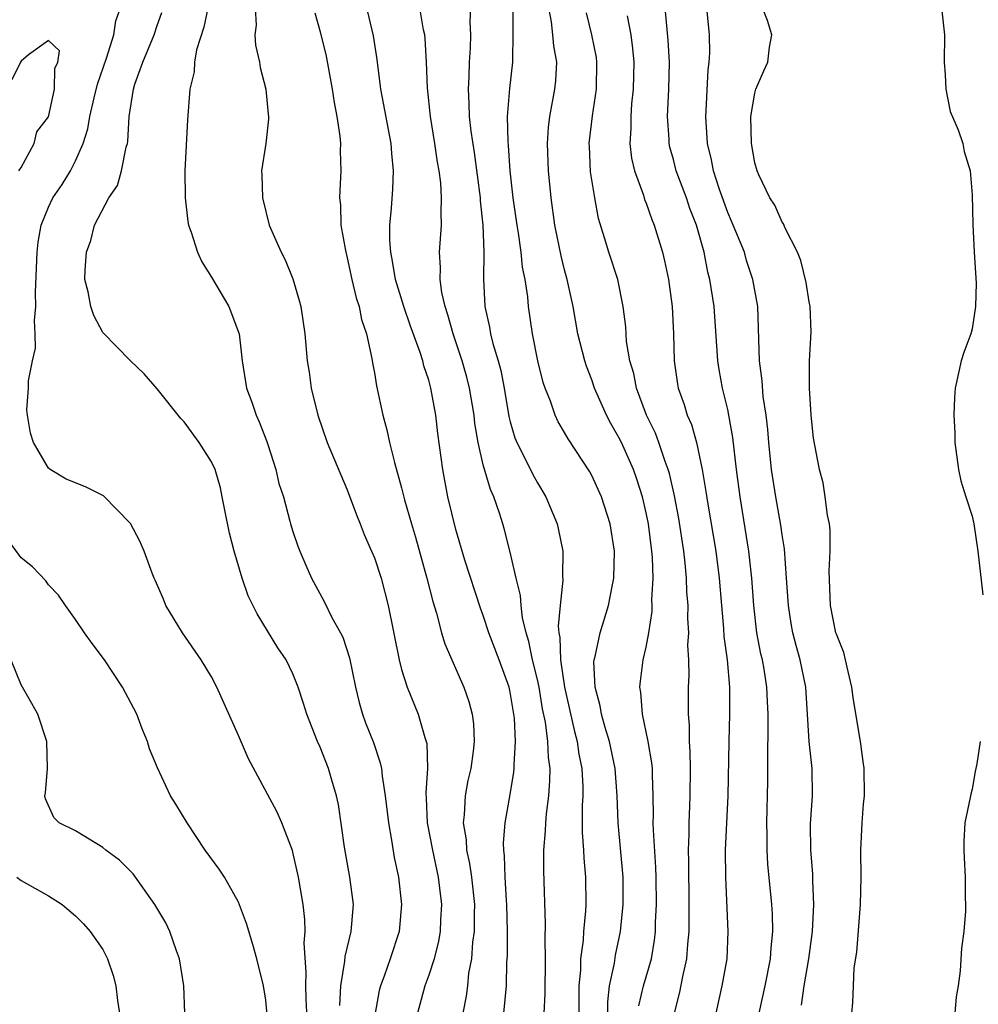
# Model space of a CAD drawing. Units: inches. Extents: x 2595000 to 2598000, y 1542000 to 1545000.
# Drawn here: x 2595789 to 2595859, y 1542818 to 1542890 of the extents above; entities that cross this region are included whole.
import ezdxf

# ---------------------------------------------------------------- set-up
doc = ezdxf.new("R2010")
doc.units = ezdxf.units.IN
doc.header["$MEASUREMENT"] = 0
doc.layers.add('LD25951542_2ft', color=253, linetype='Continuous')

msp = doc.modelspace()

# ---------------------------------------------------------------- linework, layer by layer
at = {"layer": 'LD25951542_2ft'}
for points, elevation in [([(2595803.146, 1542893), (2595802.435, 1542889.565), (2595801.907, 1542887.907), (2595801.759, 1542887), (2595801.725, 1542886.275), (2595801.407, 1542885), (2595801.242, 1542882.758), (2595801.05, 1542879), (2595801.064, 1542877), (2595801.271, 1542875.271), (2595801.326, 1542875), (2595801.512, 1542874.488), (2595801.976, 1542873), (2595802.296, 1542872.296), (2595803, 1542871.177), (2595804.275, 1542869), (2595805, 1542867.113), (2595805.033, 1542867), (2595805.255, 1542865), (2595805.585, 1542863), (2595805.976, 1542861.975), (2595806.296, 1542861), (2595806.523, 1542860.523), (2595807.081, 1542859.081), (2595807.161, 1542858.839), (2595807.754, 1542857), (2595807.971, 1542855.971), (2595808.299, 1542855), (2595808.783, 1542853.217), (2595808.829, 1542853), (2595809, 1542852.444), (2595809.363, 1542851.363), (2595809.497, 1542851), (2595809.957, 1542849.957), (2595810.358, 1542849), (2595811.302, 1542847.302), (2595811.872, 1542846.128), (2595812.502, 1542845), (2595812.668, 1542844.668), (2595813.155, 1542843.155), (2595813.605, 1542841), (2595813.865, 1542839.865), (2595814.129, 1542839), (2595814.354, 1542838.354), (2595814.923, 1542836.923), (2595815.43, 1542835.43), (2595815.517, 1542835), (2595815.56, 1542834.44), (2595815.797, 1542833), (2595816.026, 1542831), (2595816.267, 1542829.733), (2595816.462, 1542828.462), (2595816.769, 1542827), (2595816.997, 1542825), (2595816.809, 1542823), (2595816.163, 1542821), (2595815.708, 1542819.708), (2595815.434, 1542819), (2595815.343, 1542818.657), (2595815.047, 1542817)], 7530), ([(2595824.532, 1542817), (2595824.728, 1542819), (2595824.756, 1542820.756), (2595824.791, 1542821.209), (2595824.79, 1542823), (2595824.747, 1542825), (2595824.718, 1542825.282), (2595824.624, 1542827), (2595824.58, 1542828.58), (2595824.513, 1542829), (2595824.49, 1542829.51), (2595824.612, 1542831), (2595825, 1542833.088), (2595825.268, 1542834.732), (2595825.292, 1542835), (2595825.278, 1542835.278), (2595825.378, 1542837), (2595825.303, 1542838.697), (2595825.264, 1542839), (2595825, 1542840.629), (2595824.92, 1542841), (2595824.177, 1542843), (2595823.41, 1542845), (2595823, 1542846.264), (2595822.798, 1542846.798), (2595821.66, 1542850.34), (2595821, 1542852.592), (2595820.41, 1542855), (2595820.023, 1542857), (2595819.669, 1542859.669), (2595819.514, 1542861), (2595819.157, 1542863), (2595819, 1542863.576), (2595818.64, 1542864.64), (2595818.56, 1542865), (2595818.367, 1542865.633), (2595817.638, 1542867.638), (2595817.174, 1542869), (2595816.551, 1542871), (2595816.339, 1542872.339), (2595816.195, 1542873), (2595816.136, 1542873.864), (2595816.142, 1542875), (2595816.253, 1542876.254), (2595816.351, 1542877.649), (2595816.408, 1542879), (2595816.282, 1542880.282), (2595816.234, 1542881), (2595815.478, 1542885), (2595815.193, 1542887.193), (2595814.929, 1542888.929), (2595814.166, 1542892.166)], 7536), ([(2595810.085, 1542816.085), (2595809.966, 1542818.035), (2595809.946, 1542819), (2595809.986, 1542819.986), (2595809.822, 1542822.178), (2595809.892, 1542823), (2595809.885, 1542823.885), (2595809.743, 1542825), (2595809.4, 1542827), (2595809, 1542828.834), (2595808.965, 1542828.965), (2595808.191, 1542831), (2595807.826, 1542831.826), (2595805.72, 1542835.72), (2595805, 1542837.429), (2595803.408, 1542841), (2595803, 1542841.749), (2595802.248, 1542843), (2595800.879, 1542845), (2595799.648, 1542847), (2595799.471, 1542847.471), (2595798.856, 1542848.856), (2595798.779, 1542849), (2595798.628, 1542849.372), (2595798.042, 1542851), (2595797.741, 1542851.741), (2595797.036, 1542853.036), (2595795.07, 1542855.071), (2595793.729, 1542855.729), (2595792.305, 1542856.305), (2595791.14, 1542857), (2595791, 1542857.106), (2595789.912, 1542859), (2595789.675, 1542859.675), (2595789.457, 1542861), (2595789.41, 1542861.41), (2595789.55, 1542863), (2595789.537, 1542863.537), (2595789.838, 1542865), (2595790.05, 1542865.949), (2595790.021, 1542867), (2595789.971, 1542867.971), (2595790.069, 1542869), (2595790.043, 1542870.043), (2595790.167, 1542873), (2595790.258, 1542873.741), (2595790.478, 1542875), (2595791, 1542876.328), (2595791.331, 1542877), (2595792.007, 1542877.992), (2595792.63, 1542879), (2595793, 1542879.73), (2595793.563, 1542881), (2595793.908, 1542882.092), (2595794.052, 1542883), (2595794.367, 1542884.367), (2595794.622, 1542885.379), (2595795.284, 1542887.284), (2595795.822, 1542889), (2595795.97, 1542890.03), (2595796.307, 1542891)], 7526), ([(2595806.223, 1542891), (2595806.283, 1542889.717), (2595806.203, 1542889), (2595806.243, 1542888.243), (2595806.55, 1542887), (2595806.595, 1542886.595), (2595807.004, 1542885), (2595807.171, 1542883.171), (2595807.2, 1542883), (2595807.194, 1542882.806), (2595806.995, 1542881.005), (2595806.692, 1542879), (2595806.712, 1542878.712), (2595806.749, 1542877), (2595807.26, 1542875), (2595808.124, 1542873), (2595808.435, 1542872.435), (2595809, 1542871.051), (2595809.459, 1542869.46), (2595809.575, 1542869), (2595809.873, 1542867), (2595810.052, 1542865), (2595810.184, 1542864.184), (2595810.343, 1542863), (2595810.831, 1542861), (2595811.518, 1542859), (2595813, 1542855.526), (2595813.683, 1542853.683), (2595813.957, 1542853), (2595814.232, 1542852.232), (2595814.791, 1542851), (2595815, 1542850.504), (2595815.495, 1542849), (2595816.021, 1542847), (2595816.808, 1542843), (2595817, 1542842.284), (2595817.401, 1542841), (2595818.215, 1542839), (2595818.707, 1542837.293), (2595818.814, 1542837), (2595818.847, 1542836.847), (2595818.911, 1542835), (2595818.778, 1542833.222), (2595818.81, 1542832.81), (2595818.884, 1542831), (2595819.263, 1542829), (2595819.691, 1542827), (2595819.798, 1542826.202), (2595819.933, 1542825), (2595819.861, 1542823.861), (2595819.832, 1542823), (2595819.712, 1542822.288), (2595819.385, 1542821), (2595819, 1542819.801), (2595818.706, 1542819), (2595818.173, 1542817)], 7532), ([(2595827.489, 1542817), (2595827.576, 1542818.424), (2595827.586, 1542821), (2595827.559, 1542822.441), (2595827.596, 1542823.596), (2595827.474, 1542827.474), (2595827.478, 1542829), (2595827.598, 1542830.402), (2595827.605, 1542831), (2595827.655, 1542831.655), (2595827.83, 1542833), (2595827.917, 1542834.083), (2595827.922, 1542835), (2595827.801, 1542835.801), (2595827.755, 1542837), (2595827.581, 1542838.419), (2595827.382, 1542839.382), (2595827.117, 1542841), (2595827, 1542841.56), (2595826.641, 1542843), (2595826.358, 1542844.358), (2595826.159, 1542845), (2595825.901, 1542846.099), (2595825.788, 1542847), (2595825.744, 1542847.744), (2595825.435, 1542849), (2595825, 1542850.93), (2595824.579, 1542852.579), (2595824.451, 1542853), (2595824.195, 1542853.805), (2595823.781, 1542855), (2595823.531, 1542855.531), (2595823, 1542857.361), (2595822.625, 1542859), (2595822.392, 1542860.392), (2595822.328, 1542861), (2595822, 1542863), (2595821.799, 1542863.799), (2595821.462, 1542865), (2595820.785, 1542867), (2595820.401, 1542868.401), (2595820.199, 1542869), (2595819.96, 1542870.04), (2595819.836, 1542871), (2595819.869, 1542871.869), (2595819.8, 1542873), (2595819.943, 1542875), (2595819.901, 1542875.901), (2595819.948, 1542877), (2595819.884, 1542878.116), (2595819.761, 1542879), (2595819.639, 1542879.639), (2595819.451, 1542881), (2595819.124, 1542883), (2595818.901, 1542885.099), (2595818.83, 1542887), (2595818.741, 1542888.741), (2595818.71, 1542889), (2595818.623, 1542889.377), (2595818.335, 1542891)], 7538), ([(2595822.065, 1542891), (2595822.03, 1542889.97), (2595822.064, 1542889), (2595822.037, 1542888.036), (2595821.974, 1542887), (2595821.95, 1542885.95), (2595821.887, 1542885), (2595821.957, 1542883.957), (2595821.966, 1542883), (2595822.084, 1542881.916), (2595822.333, 1542880.333), (2595822.773, 1542877), (2595822.78, 1542876.781), (2595822.984, 1542875), (2595823.059, 1542873), (2595823.027, 1542871.027), (2595823.131, 1542869), (2595823.477, 1542867.478), (2595823.55, 1542867), (2595823.719, 1542866.282), (2595824.108, 1542865), (2595824.297, 1542864.297), (2595824.549, 1542863), (2595824.901, 1542860.901), (2595825, 1542860.513), (2595825.344, 1542859.344), (2595825.484, 1542859), (2595825.999, 1542858), (2595826.652, 1542856.652), (2595827, 1542856.019), (2595827.61, 1542855), (2595828.446, 1542853), (2595828.553, 1542852.553), (2595828.86, 1542851), (2595828.845, 1542849.155), (2595828.871, 1542848.871), (2595828.66, 1542847), (2595828.513, 1542845.487), (2595828.566, 1542845), (2595828.644, 1542844.644), (2595828.699, 1542843), (2595828.992, 1542840.992), (2595829.726, 1542837.726), (2595829.925, 1542837), (2595830.056, 1542836.056), (2595830.272, 1542835), (2595830.342, 1542833.658), (2595830.339, 1542833), (2595830.29, 1542832.29), (2595830.286, 1542830.286), (2595830.376, 1542829), (2595830.402, 1542828.402), (2595830.536, 1542827), (2595830.549, 1542825), (2595830.536, 1542824.536), (2595830.378, 1542823), (2595830.354, 1542822.354), (2595830.172, 1542821), (2595830.159, 1542820.159), (2595830.05, 1542819), (2595830.036, 1542817)], 7540), ([(2595834.471, 1542817.529), (2595834.801, 1542819), (2595835.385, 1542821), (2595835.623, 1542822.377), (2595835.684, 1542823), (2595835.699, 1542823.699), (2595835.765, 1542825), (2595835.742, 1542827), (2595835.719, 1542827.719), (2595835.534, 1542830.466), (2595835.527, 1542831), (2595835.541, 1542831.541), (2595835.517, 1542833), (2595835.455, 1542834.545), (2595835.455, 1542835), (2595835.425, 1542835.425), (2595835.158, 1542837), (2595834.729, 1542839), (2595834.607, 1542840.607), (2595834.528, 1542841), (2595834.572, 1542841.429), (2595834.783, 1542843), (2595835, 1542843.936), (2595835.199, 1542845), (2595835.431, 1542846.569), (2595835.441, 1542847), (2595835.428, 1542847.428), (2595835.51, 1542849), (2595835.459, 1542850.541), (2595835.421, 1542851), (2595835.164, 1542853), (2595835, 1542853.812), (2595834.722, 1542855), (2595834.309, 1542856.309), (2595834.069, 1542857), (2595833.178, 1542859), (2595833, 1542859.371), (2595832.393, 1542860.393), (2595832.083, 1542861), (2595831.204, 1542863), (2595831, 1542863.602), (2595830.608, 1542864.608), (2595830.481, 1542865), (2595829.975, 1542867), (2595829.622, 1542869), (2595829.196, 1542871), (2595829, 1542871.698), (2595828.738, 1542872.738), (2595828.273, 1542875), (2595827.996, 1542877), (2595827.808, 1542879), (2595827.74, 1542881), (2595827.813, 1542882.187), (2595827.907, 1542883), (2595828.28, 1542885), (2595828.356, 1542885.644), (2595828.424, 1542887), (2595828.196, 1542888.196), (2595828.135, 1542889), (2595828.027, 1542889.973), (2595827.839, 1542891)], 7544), ([(2595843.313, 1542817), (2595843.768, 1542819), (2595844.163, 1542821), (2595844.203, 1542821.797), (2595844.332, 1542823), (2595844.305, 1542824.305), (2595844.26, 1542825), (2595843.963, 1542827.963), (2595843.906, 1542829), (2595843.912, 1542830.088), (2595843.889, 1542831), (2595843.96, 1542834.04), (2595843.965, 1542835), (2595843.945, 1542835.945), (2595843.991, 1542838.009), (2595843.983, 1542839), (2595843.93, 1542839.93), (2595843.893, 1542841), (2595843.684, 1542842.316), (2595843.555, 1542843), (2595843.447, 1542843.446), (2595843.155, 1542845), (2595842.922, 1542847), (2595842.783, 1542849), (2595842.561, 1542851), (2595841.915, 1542855), (2595841.651, 1542857), (2595841.374, 1542859.374), (2595841.088, 1542861), (2595841, 1542861.425), (2595840.62, 1542863), (2595840.375, 1542864.375), (2595840.281, 1542865), (2595839.994, 1542869), (2595839.693, 1542871), (2595839.546, 1542871.547), (2595839.261, 1542873), (2595838.695, 1542875), (2595838.221, 1542876.221), (2595837.958, 1542877), (2595837.209, 1542879), (2595837, 1542879.825), (2595836.742, 1542880.742), (2595836.689, 1542881), (2595836.683, 1542881.317), (2595836.574, 1542883), (2595836.665, 1542885), (2595836.709, 1542887), (2595836.626, 1542888.626), (2595836.397, 1542891)], 7550), ([(2595846.421, 1542817.579), (2595846.62, 1542819), (2595846.973, 1542821), (2595847.244, 1542823), (2595847.344, 1542825), (2595847.264, 1542826.735), (2595847.259, 1542827.259), (2595847.115, 1542829), (2595847.102, 1542830.898), (2595847.235, 1542833), (2595847.214, 1542835), (2595847.008, 1542837), (2595846.748, 1542841), (2595846.347, 1542843), (2595846.051, 1542844.051), (2595845.805, 1542845), (2595845.68, 1542845.68), (2595845.472, 1542847), (2595845.34, 1542849), (2595845.171, 1542851.171), (2595845, 1542852.206), (2595844.907, 1542852.907), (2595844.538, 1542855), (2595844.227, 1542857), (2595844.021, 1542859), (2595843.962, 1542859.962), (2595843.835, 1542861), (2595843.616, 1542862.385), (2595843.542, 1542863.542), (2595843.335, 1542865), (2595843.209, 1542869), (2595842.859, 1542871), (2595842.397, 1542872.397), (2595842.227, 1542873), (2595841.292, 1542875.292), (2595841, 1542875.936), (2595840.39, 1542877.61), (2595839.948, 1542879), (2595839.806, 1542879.806), (2595839.512, 1542881), (2595839.387, 1542883), (2595839.419, 1542883.419), (2595839.565, 1542886.435), (2595839.64, 1542887), (2595839.684, 1542887.684), (2595839.671, 1542889), (2595839.466, 1542891)], 7552), ([(2595850.137, 1542817), (2595850.221, 1542817.779), (2595850.249, 1542819), (2595850.321, 1542820.321), (2595850.515, 1542821.485), (2595850.781, 1542825), (2595850.835, 1542827), (2595850.811, 1542829), (2595850.892, 1542831), (2595851, 1542832.367), (2595851.066, 1542833), (2595851.053, 1542835.053), (2595851, 1542835.324), (2595850.808, 1542836.808), (2595850.234, 1542840.234), (2595850.137, 1542841), (2595849.858, 1542842.142), (2595849.68, 1542843), (2595849.549, 1542843.549), (2595849, 1542844.895), (2595848.97, 1542845), (2595848.571, 1542847), (2595848.474, 1542849.526), (2595848.553, 1542851), (2595848.544, 1542852.544), (2595848.491, 1542853), (2595848.347, 1542853.653), (2595848.177, 1542855), (2595848.024, 1542856.024), (2595847.753, 1542857), (2595847.309, 1542859.309), (2595847.138, 1542861), (2595847.026, 1542863), (2595847.033, 1542865), (2595847.135, 1542867.135), (2595847.072, 1542869), (2595847, 1542869.356), (2595846.776, 1542870.776), (2595846.395, 1542872.395), (2595846.141, 1542873), (2595845.223, 1542874.776), (2595845.104, 1542875.104), (2595845, 1542875.221), (2595844.462, 1542876.462), (2595844.108, 1542877), (2595843.289, 1542878.711), (2595843.167, 1542879), (2595843, 1542879.586), (2595842.741, 1542881), (2595842.708, 1542883), (2595843, 1542884.724), (2595843.079, 1542885), (2595843.65, 1542886.35), (2595843.967, 1542887), (2595844.09, 1542888.09), (2595844.258, 1542889), (2595843.94, 1542890.06), (2595843.574, 1542891)], 7554), ([(2595856.733, 1542891), (2595856.97, 1542889), (2595856.923, 1542887), (2595857, 1542886.073), (2595857.054, 1542885), (2595857.366, 1542883.366), (2595857.975, 1542882.025), (2595858.312, 1542881), (2595858.417, 1542880.417), (2595858.851, 1542879), (2595859, 1542877.231), (2595859.045, 1542875.045), (2595859.14, 1542873), (2595859.278, 1542870.722), (2595859.24, 1542869), (2595859, 1542867.375), (2595858.891, 1542867), (2595858.386, 1542865.614), (2595858.19, 1542865), (2595857.752, 1542863), (2595857.691, 1542862.309), (2595857.635, 1542861), (2595857.722, 1542859.722), (2595857.73, 1542859), (2595857.999, 1542857), (2595858.172, 1542856.172), (2595858.524, 1542855), (2595859, 1542853.573), (2595859.115, 1542853), (2595859.42, 1542851), (2595859.777, 1542847.777)], 7556), ([(2595812.445, 1542817.555), (2595812.519, 1542819), (2595812.818, 1542820.818), (2595812.838, 1542821.162), (2595813.297, 1542823), (2595813.456, 1542825), (2595813.188, 1542827), (2595812.789, 1542829.211), (2595812.352, 1542832.352), (2595812.215, 1542833), (2595811.856, 1542834.144), (2595811.616, 1542835), (2595811, 1542836.562), (2595810.797, 1542837), (2595810.017, 1542839), (2595809.787, 1542839.787), (2595809.395, 1542841), (2595809, 1542841.972), (2595808.5, 1542843), (2595807.896, 1542843.896), (2595806.378, 1542846.378), (2595805.718, 1542847.718), (2595805.27, 1542849), (2595804.667, 1542851), (2595804.329, 1542852.328), (2595803.981, 1542854.019), (2595803.804, 1542855), (2595803.659, 1542855.659), (2595803.267, 1542857), (2595803, 1542857.58), (2595802.108, 1542859), (2595801, 1542860.514), (2595800.761, 1542860.761), (2595799, 1542862.956), (2595798.05, 1542864.05), (2595797.051, 1542865), (2595795, 1542867.084), (2595794.353, 1542868.353), (2595794.119, 1542869), (2595793.918, 1542870.082), (2595793.694, 1542871), (2595793.701, 1542871.701), (2595793.795, 1542873), (2595794.131, 1542873.868), (2595794.407, 1542875), (2595795.453, 1542877), (2595796.079, 1542877.921), (2595796.381, 1542879), (2595796.727, 1542880.727), (2595796.816, 1542881), (2595796.847, 1542881.154), (2595796.946, 1542883), (2595797.258, 1542885), (2595797.366, 1542885.365), (2595797.958, 1542887), (2595798.777, 1542889), (2595799, 1542889.682), (2595799.356, 1542890.644)], 7528), ([(2595810.624, 1542890.624), (2595811, 1542889.229), (2595811.438, 1542887.438), (2595811.896, 1542885), (2595812.032, 1542884.032), (2595812.228, 1542883), (2595812.463, 1542881.537), (2595812.497, 1542881), (2595812.477, 1542880.477), (2595812.538, 1542879), (2595812.45, 1542877.55), (2595812.437, 1542877), (2595812.502, 1542876.502), (2595812.538, 1542875), (2595812.866, 1542873.134), (2595813, 1542872.597), (2595813.34, 1542871), (2595813.649, 1542869.65), (2595813.865, 1542869), (2595814.049, 1542868.049), (2595814.404, 1542867), (2595814.816, 1542865.184), (2595814.859, 1542864.859), (2595815, 1542864.137), (2595815.159, 1542863.159), (2595815.623, 1542861), (2595815.923, 1542859.923), (2595816.113, 1542859), (2595816.467, 1542857.533), (2595817, 1542855.654), (2595817.215, 1542854.784), (2595817.724, 1542853), (2595818.024, 1542852.024), (2595818.859, 1542849), (2595819.295, 1542847.295), (2595819.568, 1542846.432), (2595819.948, 1542845), (2595820.187, 1542844.187), (2595821.578, 1542841), (2595821.938, 1542839.938), (2595822.2, 1542839), (2595822.288, 1542838.288), (2595822.347, 1542837), (2595822.269, 1542836.269), (2595822.089, 1542835), (2595821.886, 1542834.114), (2595821.671, 1542833), (2595821.603, 1542831.603), (2595821.527, 1542831), (2595821.749, 1542829.749), (2595821.78, 1542829), (2595822.008, 1542828.008), (2595822.139, 1542827), (2595822.356, 1542825), (2595822.338, 1542824.338), (2595822.343, 1542823), (2595822.226, 1542822.226), (2595822.142, 1542821), (2595821.927, 1542819.927), (2595821.84, 1542819), (2595821.748, 1542818.252), (2595821.51, 1542817)], 7534), ([(2595832.168, 1542817), (2595832.177, 1542817.823), (2595832.312, 1542819), (2595832.668, 1542820.668), (2595832.74, 1542821.26), (2595833.111, 1542823), (2595833.31, 1542825), (2595833.301, 1542827), (2595832.938, 1542831), (2595832.867, 1542833), (2595832.73, 1542835), (2595832.308, 1542837), (2595831.984, 1542838.016), (2595831.709, 1542839), (2595831.618, 1542839.618), (2595831.237, 1542841), (2595831.158, 1542842.842), (2595831.173, 1542843), (2595831.24, 1542843.24), (2595831.607, 1542845), (2595832.229, 1542847), (2595832.515, 1542848.515), (2595832.625, 1542849), (2595832.666, 1542851), (2595832.354, 1542853), (2595831.721, 1542855), (2595831, 1542856.564), (2595830.844, 1542856.844), (2595829.258, 1542859.258), (2595829, 1542859.732), (2595828.531, 1542860.531), (2595828.311, 1542861), (2595827.954, 1542862.046), (2595827.568, 1542863), (2595827.427, 1542863.427), (2595827.038, 1542865), (2595826.644, 1542867), (2595826.345, 1542869), (2595826.283, 1542869.717), (2595826.092, 1542871), (2595825.904, 1542871.904), (2595825.805, 1542873), (2595825.605, 1542874.395), (2595825.495, 1542875), (2595825.215, 1542877), (2595825.002, 1542878.998), (2595824.872, 1542880.872), (2595824.838, 1542881.162), (2595824.798, 1542883), (2595824.956, 1542885.044), (2595825.198, 1542887), (2595825.181, 1542887.181), (2595825.222, 1542889), (2595825.203, 1542890.797)], 7542), ([(2595837.082, 1542817), (2595837.466, 1542818.535), (2595837.688, 1542819.688), (2595838.005, 1542821), (2595838.065, 1542822.065), (2595838.16, 1542823), (2595838.157, 1542824.157), (2595838.174, 1542825), (2595838.151, 1542828.151), (2595838.122, 1542829), (2595838.164, 1542830.164), (2595838.153, 1542831), (2595838.217, 1542832.217), (2595838.239, 1542833), (2595838.264, 1542835), (2595838.249, 1542836.249), (2595838.193, 1542837), (2595838.189, 1542838.189), (2595838.111, 1542839), (2595838.119, 1542840.119), (2595838.105, 1542841), (2595838.156, 1542841.844), (2595838.134, 1542843), (2595838.074, 1542844.074), (2595838.129, 1542845), (2595838.061, 1542846.061), (2595838.081, 1542847), (2595838, 1542848), (2595837.974, 1542849), (2595837.881, 1542850.119), (2595837.778, 1542851), (2595837.406, 1542853.406), (2595837.081, 1542855.081), (2595836.713, 1542856.713), (2595836.63, 1542857), (2595836.402, 1542857.598), (2595835.94, 1542859), (2595835.681, 1542859.681), (2595835.031, 1542861), (2595834.282, 1542863), (2595834.084, 1542864.084), (2595833.81, 1542865), (2595833.562, 1542866.438), (2595833.501, 1542867.501), (2595833.31, 1542869), (2595832.918, 1542871), (2595832.258, 1542873), (2595831.943, 1542874.057), (2595831.491, 1542875.491), (2595831.211, 1542877), (2595830.914, 1542878.915), (2595830.819, 1542880.819), (2595830.814, 1542881), (2595831.053, 1542883.053), (2595831.353, 1542885), (2595831.38, 1542887), (2595831.334, 1542887.334), (2595831.002, 1542889), (2595830.617, 1542890.616)], 7546), ([(2595833.606, 1542890.394), (2595833.871, 1542889), (2595834.004, 1542888.004), (2595834.086, 1542887), (2595834.05, 1542885), (2595833.93, 1542883.93), (2595833.864, 1542883), (2595833.877, 1542882.123), (2595833.805, 1542881), (2595833.926, 1542879.926), (2595834.145, 1542879), (2595834.799, 1542877.201), (2595834.886, 1542876.886), (2595835, 1542876.621), (2595835.412, 1542875.412), (2595835.593, 1542875), (2595836.2, 1542873), (2595836.359, 1542872.359), (2595836.644, 1542871), (2595836.92, 1542869), (2595837.013, 1542866.987), (2595837.057, 1542865), (2595837.299, 1542863.299), (2595837.349, 1542863), (2595837.793, 1542861.793), (2595838.017, 1542861), (2595838.326, 1542860.326), (2595838.693, 1542859), (2595839.125, 1542857), (2595839.402, 1542855.402), (2595839.539, 1542854.461), (2595840.124, 1542851), (2595840.37, 1542849), (2595840.533, 1542847), (2595840.695, 1542845.305), (2595840.726, 1542844.726), (2595840.957, 1542843), (2595841.135, 1542841), (2595841.145, 1542839), (2595841.08, 1542837), (2595841.006, 1542833), (2595840.823, 1542829), (2595840.83, 1542827), (2595840.999, 1542823), (2595840.928, 1542821), (2595840.565, 1542819), (2595840.116, 1542817)], 7548), ([(2595788.833, 1542879), (2595789, 1542879.249), (2595789.963, 1542881), (2595790.142, 1542881.858), (2595791, 1542882.969), (2595791.461, 1542885), (2595791.47, 1542886.53), (2595791.709, 1542887), (2595791.827, 1542887.827), (2595791, 1542888.601), (2595789.533, 1542887.533), (2595789, 1542887.067), (2595788.946, 1542887), (2595788.311, 1542885.689)], 7524), ([(2595807.264, 1542815), (2595807, 1542817.949), (2595806.836, 1542819), (2595806.351, 1542821), (2595806.051, 1542822.051), (2595805.59, 1542823.59), (2595805, 1542825.158), (2595803.959, 1542827), (2595803.581, 1542827.581), (2595802.547, 1542829), (2595801.209, 1542831), (2595800.387, 1542832.387), (2595800.001, 1542833), (2595799.039, 1542835.039), (2595798.452, 1542836.453), (2595798.29, 1542837), (2595797.914, 1542837.914), (2595797.501, 1542839), (2595796.456, 1542841), (2595795.122, 1542843), (2595794.212, 1542844.212), (2595793.653, 1542845), (2595793, 1542845.981), (2595792.273, 1542847), (2595791.758, 1542847.758), (2595791, 1542848.528), (2595790.803, 1542848.804), (2595789.84, 1542849.84), (2595789, 1542850.5), (2595787.945, 1542851.945)], 7524), ([(2595801.056, 1542817), (2595800.978, 1542819), (2595800.644, 1542821), (2595800.424, 1542821.576), (2595799.936, 1542823), (2595799.635, 1542823.635), (2595798.845, 1542825), (2595797.248, 1542827.247), (2595796.246, 1542828.246), (2595795.233, 1542829), (2595795, 1542829.197), (2595793, 1542830.407), (2595791.783, 1542831), (2595791.405, 1542831.405), (2595790.778, 1542832.778), (2595790.733, 1542833), (2595790.787, 1542833.213), (2595790.937, 1542835), (2595790.899, 1542837), (2595790.233, 1542839), (2595789.776, 1542839.776), (2595789, 1542841.152), (2595787.883, 1542843.883)], 7522), ([(2595859.593, 1542837), (2595859.347, 1542835.347), (2595859.219, 1542834.781), (2595859, 1542833.473), (2595858.895, 1542833.105), (2595858.859, 1542832.859), (2595858.466, 1542831), (2595858.37, 1542829.63), (2595858.37, 1542829), (2595858.418, 1542828.418), (2595858.475, 1542827), (2595858.483, 1542825.517), (2595858.512, 1542825), (2595858.502, 1542824.502), (2595858.379, 1542823), (2595858.22, 1542821.78), (2595858.106, 1542820.106), (2595857.955, 1542819), (2595857.817, 1542818.184), (2595857.714, 1542817)], 7556), ([(2595788.682, 1542827), (2595789, 1542826.755), (2595791, 1542825.629), (2595792.024, 1542825), (2595793, 1542824.153), (2595793.575, 1542823.575), (2595794.083, 1542823), (2595795, 1542821.679), (2595795.362, 1542821), (2595795.77, 1542819.77), (2595795.96, 1542819), (2595796.084, 1542817.916), (2595796.242, 1542817)], 7520)]:
    msp.add_lwpolyline(points, dxfattribs=dict(at, elevation=elevation))

doc.saveas('drawing.dxf')
